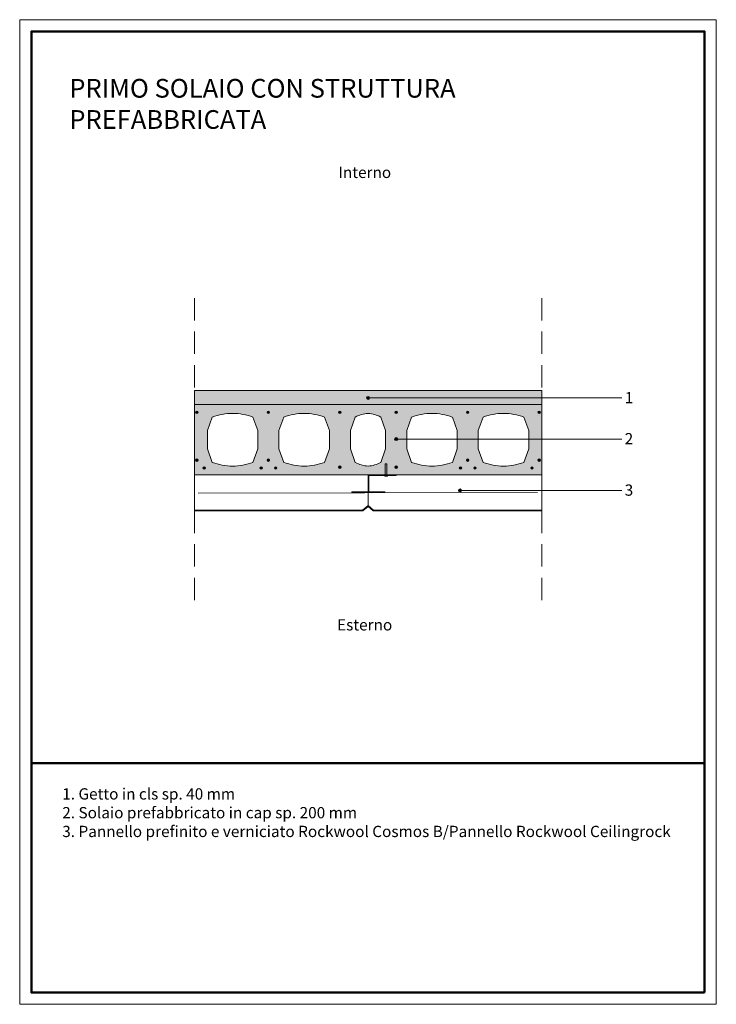
# Model space of a CAD drawing. Units: inches. Extents: x 2346 to 4326, y -18337 to -15537.
import ezdxf

# ---------------------------------------------------------------- set-up
doc = ezdxf.new("R2010")
doc.units = ezdxf.units.IN
doc.header["$MEASUREMENT"] = 0
doc.linetypes.add('CONTINUA', pattern=[0])
doc.linetypes.add('TRATTEGGIATA', pattern=[19.05, 12.7, -6.35])
doc.layers.get('0').update_dxf_attribs({"color": 1})
for name, color, linetype, lineweight in [('impermeabiliz contorno', 7, 'CONTINUA', 5), ('intonachino', 7, 'CONTINUA', 5), ('isolante 1', 7, 'ISOLAMENTO', 13), ('Retino RW', 252, 'CONTINUA', 5), ('Retino solido', 253, 'Continuous', 5), ('sezioni leggere', 7, 'CONTINUA', 13), ('SQUAEST', 250, 'Continuous', 20), ('SQUAINT', 250, 'Continuous', 50), ('tassello linee', 254, 'Continuous', 5), ('Testo_RW', 250, 'CONTINUA', 5), ('Tratteggi', 7, 'Continuous', 9)]:
    doc.layers.add(name, color=color, linetype=linetype, lineweight=lineweight)
doc.layers.add('tassello', color=7, linetype='Continuous')
doc.styles.get("Standard").update_dxf_attribs({"font": 'txt.shx'})
doc.linetypes.add('ISOLAMENTO', pattern='A,0.00254,-2.54,[134,ltypeshp.shx,S=2.54,R=0,X=-2.54,Y=0],-5.08,[134,ltypeshp.shx,S=2.54,R=180,X=2.54,Y=0],-2.54', length=10.16254)

# ---------------------------------------------------------------- blocks, each defined once
blk = doc.blocks.new('FISSAGGIO COSMOS B')
at = {"layer": 'Retino RW'}
blk.add_hatch(color=256, dxfattribs=at).paths.add_polyline_path([(-80, 2.1), (-80, -45.8), (-125.7, -45.8), (-125.7, -47.9), (-32.3, -47.9), (-32.3, -45.8), (-77.9, -45.8), (-77.9, 0), (0, 0), (0, 2.1)])
at = {"layer": 'tassello'}
h = blk.add_hatch(color=256, dxfattribs=at)
h.paths.add_polyline_path([(-26.2, 33.4), (-31.2, 33.4), (-31.2, 2.1), (-26.2, 2.1)])
h.paths.add_polyline_path([(-23.7, 0), (-33.7, 0, 0.374026)])
at = {"layer": 'intonachino'}
for p, q in [((-80, 2.1), (-80, -45.8)), ((-80, -45.8), (-125.7, -45.8))]:
    blk.add_line(p, q, dxfattribs=at)
for points in [[(0, 2.1), (-80, 2.1)], [(0, 0), (-77.9, 0), (-77.9, -45.8), (-32.3, -45.8)], [(-77.9, 0), (-77.9, -45.8)], [(0, 0), (0, 2.1)], [(-125.7, -47.9), (-125.7, -45.8)], [(-77.9, -47.9), (-125.7, -47.9)], [(-80, -47.9), (-32.3, -47.9)], [(-32.3, -47.9), (-32.3, -45.8)]]:
    blk.add_lwpolyline(points, dxfattribs=at)
at = {"layer": 'tassello linee'}
blk.add_lwpolyline([(-31.2, 2.1), (-31.2, 33.4), (-26.2, 33.4), (-26.2, 2.1)], close=True, dxfattribs=at)
blk.add_lwpolyline([(-33.7, 0), (-23.7, 0)], dxfattribs=at)
blk.add_arc((-28.7, 5.7), 7.62, 228.9858, 311.0142, dxfattribs=at)
blk = doc.blocks.new('c')
at = {"layer": 'Testo_RW'}
h = blk.add_hatch(color=256, dxfattribs=at)
edge = h.paths.add_edge_path()
edge.add_arc((1281, 2389.6), 4.42, 0, 360)
at = {"layer": 'Testo_RW', "ltscale": 10}
blk.add_circle((1281, 2389.6), 4.42, dxfattribs=at)
blk = doc.blocks.new('tondino')
at = {"layer": 'Retino RW'}
h = blk.add_hatch(color=256, dxfattribs=at)
edge = h.paths.add_edge_path()
edge.add_arc((0, 0), 3.66, 0, 360)
at = {"layer": 'intonachino'}
blk.add_circle((0, 0), 3.66, dxfattribs=at)

msp = doc.modelspace()

# ---------------------------------------------------------------- hatches: boundary and pattern name
at = {"layer": 'Retino RW'}
h = msp.add_hatch(dxfattribs=at)
h.set_pattern_fill('AR-CONC', color=256, scale=2.5, style=0)
h.set_pattern_definition([(50, (0, 185.12), (17.931505, -1.568803), [1.875, -20.625]), (355, (0, 185.12), (-3.468783, 18.804803), [1.5, -16.5]), (100.45144, (1.494, 184.99), (14.462721, 17.236), [1.593505, -17.528553]), (46.1842, (0, 190.12), (26.681033, -4.137982), [2.8125, -30.9375]), (96.63564, (2.223, 189.775), (23.36655, 24.352965), [2.39026, -26.292844]), (351.18416, (0, 190.12), (23.36655, 24.352965), [2.25, -24.75]), (21, (2.5, 188.87), (14.922676, -10.065472), [1.875, -20.625]), (326, (2.5, 188.87), (6.082883, 18.128751), [1.5, -16.5]), (71.45144, (3.744, 188.032), (21.00556, 8.063279), [1.593505, -17.528553]), (37.5, (0, 185.12), (0.3039964, 8.3223463), [0, -16.3, 0, -16.75, 0, -16.5625]), (7.5, (0, 185.12), (6.5767384, 9.860293), [0, -9.55, 0, -15.925, 0, -6.3125]), (327.5, (-5.575, 185.12), (13.345561, -0.5638718), [0, -6.25, 0, -19.5, 0, -25.875]), (317.5, (-8.075, 185.12), (14.579654, 2.5026246), [0, -8.125, 0, -12.95, 0, -18.375])])
h.paths.add_polyline_path([(3829.6, -16591.1), (2842.1, -16591.1), (2842.1, -16631.1), (3829.6, -16631.1)])
at = {"layer": 'Retino solido'}
msp.add_hatch(color=256, dxfattribs=at).paths.add_polyline_path([(3829.6, -16591.1), (2842.1, -16591.1), (2842.1, -16631.1), (3829.6, -16631.1)])
h = msp.add_hatch(color=256, dxfattribs=at)
h.paths.add_polyline_path([(3829.6, -16729.1), (3792.5, -16729.1), (3792.5, -16731.1), (3792.5, -16757), (3778.7, -16795.6, -0.087131), (3720.8, -16806.1, -0.087131), (3662.9, -16795.6), (3649.1, -16757), (3649.1, -16731.1), (3649.1, -16729.1), (3589.1, -16729.1), (3589.1, -16731.1), (3589.1, -16757), (3575.4, -16795.6, -0.087131), (3517.5, -16806.1, -0.087131), (3459.6, -16795.6), (3445.8, -16757), (3445.8, -16731.1), (3445.8, -16729.1), (3385.8, -16729.1), (3385.8, -16731.1), (3385.8, -16757), (3372.1, -16795.6, -0.104645), (3335.8, -16806.1, -0.104645), (3299.6, -16795.6), (3285.8, -16757), (3285.8, -16731.1), (3285.8, -16705.3), (3299.6, -16666.7, -0.104645), (3335.8, -16656.1, -0.104645), (3372.1, -16666.7), (3385.8, -16705.3), (3385.8, -16729.1), (3445.8, -16729.1), (3445.8, -16705.3), (3459.6, -16666.7, -0.087131), (3517.5, -16656.1, -0.087131), (3575.4, -16666.7), (3589.1, -16705.3), (3589.1, -16729.1), (3649.1, -16729.1), (3649.1, -16705.3), (3662.9, -16666.7, -0.087131), (3720.8, -16656.1, -0.087131), (3778.7, -16666.7), (3792.5, -16705.3), (3792.5, -16729.1), (3829.6, -16729.1), (3829.6, -16631.1), (2842.1, -16631.1), (2842.1, -16831.1), (3261, -16831.1), (3384.6, -16831.1), (3384.6, -16799.9), (3389.6, -16799.9), (3389.6, -16831.1), (3415.8, -16831.1), (3829.6, -16831.1)])
h.paths.add_polyline_path([(3225.8, -16757), (3212.1, -16795.6, -0.087131), (3154.2, -16806.1, -0.087131), (3096.3, -16795.6), (3082.5, -16757), (3082.5, -16731.1), (3082.5, -16705.3), (3096.3, -16666.7, -0.087131), (3154.2, -16656.1, -0.087131), (3212.1, -16666.7), (3225.8, -16705.3), (3225.8, -16731.1)], flags=16)
h.paths.add_polyline_path([(3022.5, -16757), (3008.8, -16795.6, -0.087131), (2950.9, -16806.1, -0.087131), (2893, -16795.6), (2879.2, -16757), (2879.2, -16731.1), (2879.2, -16705.3), (2893, -16666.7, -0.087131), (2950.9, -16656.1, -0.087131), (3008.8, -16666.7), (3022.5, -16705.3), (3022.5, -16731.1)], flags=16)
h = msp.add_hatch(color=256, dxfattribs=at)
h.paths.add_polyline_path([(3294.6, -16931.1), (2842.1, -16931.1), (2842.1, -16933.1), (3294.6, -16933.1)])
h.paths.add_polyline_path([(3829.6, -16931.1), (3430.7, -16931.1), (3430.7, -16933.1), (3829.6, -16933.1)])
h.paths.add_polyline_path([(3430.7, -16931.1), (3351.5, -16931.1), (3335.8, -16918.4), (3320.2, -16931.1), (3294.6, -16931.1), (3294.6, -16933.1), (3320.9, -16933.1), (3335.8, -16920.9), (3350.8, -16933.1), (3430.7, -16933.1)])

# ---------------------------------------------------------------- linework, layer by layer
at = {"layer": 'impermeabiliz contorno'}
for p, q in [((3829.6, -16631.1), (2842.1, -16631.1)), ((3829.6, -16831.1), (2842.1, -16831.1))]:
    msp.add_line(p, q, dxfattribs=at)
at = {"layer": 'intonachino'}
for points in [[(2893, -16666.7), (2879.2, -16705.3)], [(3008.8, -16666.7), (3022.5, -16705.3)], [(3096.3, -16666.7), (3082.5, -16705.3)], [(3212.1, -16666.7), (3225.8, -16705.3)], [(3299.6, -16666.7), (3285.8, -16705.3)], [(3372.1, -16666.7), (3385.8, -16705.3)], [(3459.6, -16666.7), (3445.8, -16705.3)], [(3575.4, -16666.7), (3589.1, -16705.3)], [(3662.9, -16666.7), (3649.1, -16705.3)], [(3778.7, -16666.7), (3792.5, -16705.3)], [(2879.2, -16705.3), (2879.2, -16731.1)], [(3022.5, -16705.3), (3022.5, -16731.1)], [(3082.5, -16705.3), (3082.5, -16731.1)], [(3225.8, -16705.3), (3225.8, -16731.1)], [(3285.8, -16705.3), (3285.8, -16731.1)], [(3385.8, -16705.3), (3385.8, -16731.1)], [(3445.8, -16705.3), (3445.8, -16731.1)], [(3589.1, -16705.3), (3589.1, -16731.1)], [(3649.1, -16705.3), (3649.1, -16731.1)], [(3792.5, -16705.3), (3792.5, -16731.1)], [(2879.2, -16757), (2879.2, -16731.1)], [(3022.5, -16757), (3022.5, -16731.1)], [(3082.5, -16757), (3082.5, -16731.1)], [(3225.8, -16757), (3225.8, -16731.1)], [(3285.8, -16757), (3285.8, -16731.1)], [(3385.8, -16757), (3385.8, -16731.1)], [(3445.8, -16757), (3445.8, -16731.1)], [(3589.1, -16757), (3589.1, -16731.1)], [(3649.1, -16757), (3649.1, -16731.1)], [(3792.5, -16757), (3792.5, -16731.1)], [(2893, -16795.6), (2879.2, -16757)], [(3008.8, -16795.6), (3022.5, -16757)], [(3096.3, -16795.6), (3082.5, -16757)], [(3212.1, -16795.6), (3225.8, -16757)], [(3299.6, -16795.6), (3285.8, -16757)], [(3372.1, -16795.6), (3385.8, -16757)], [(3459.6, -16795.6), (3445.8, -16757)], [(3575.4, -16795.6), (3589.1, -16757)], [(3662.9, -16795.6), (3649.1, -16757)], [(3778.7, -16795.6), (3792.5, -16757)]]:
    msp.add_lwpolyline(points, dxfattribs=at)
for centre, radius, start, end in [((2951.9, -16826.3), 170.1, 90.3355, 110.254), ((2949.9, -16826.3), 170.1, 69.746, 89.6645), ((3155.2, -16826.3), 170.1, 90.3355, 110.254), ((3153.2, -16826.3), 170.1, 69.746, 89.6645), ((3342.6, -16747), 91.1, 94.2396, 118.1355), ((3329.1, -16747), 91.1, 61.8645, 85.7604), ((3518.5, -16826.3), 170.1, 90.3355, 110.254), ((3516.5, -16826.3), 170.1, 69.746, 89.6645), ((3721.8, -16826.3), 170.1, 90.3355, 110.254), ((3719.8, -16826.3), 170.1, 69.746, 89.6645), ((2951.9, -16636), 170.1, 249.746, 269.6645), ((2949.9, -16636), 170.1, 270.3355, 290.254), ((3155.2, -16636), 170.1, 249.746, 269.6645), ((3153.2, -16636), 170.1, 270.3355, 290.254), ((3342.6, -16715.3), 91.1, 241.8645, 265.7604), ((3329.1, -16715.3), 91.1, 274.2396, 298.1355), ((3518.5, -16636), 170.1, 249.746, 269.6645), ((3516.5, -16636), 170.1, 270.3355, 290.254), ((3721.8, -16636), 170.1, 249.746, 269.6645), ((3719.8, -16636), 170.1, 270.3355, 290.254)]:
    msp.add_arc(centre, radius, start, end, dxfattribs=at)
at = {"layer": 'isolante 1', "linetype": 'ISOLAMENTO', "ltscale": 4.5}
for p, q in [((2853, -16883.1), (3326.6, -16882.1)), ((3344.4, -16882.1), (3817.7, -16881.1))]:
    msp.add_line(p, q, dxfattribs=at)
at = {"layer": 'sezioni leggere'}
for q in [(3829.6, -16831.1), (3698.7, -16831.1)]:
    msp.add_line((2842.1, -16831.1), q, dxfattribs=at)
for points in [[(2842.1, -16591.1), (2842.1, -16933.1)], [(2842.1, -16591.1), (3829.6, -16591.1)], [(3829.6, -16591.1), (3829.6, -16933.1)], [(2842.1, -16631.1), (3829.6, -16631.1)], [(2842.1, -16631.1), (3261, -16631.1)], [(2842.1, -16831.1), (3829.6, -16831.1)], [(2842.1, -16831.1), (3829.6, -16831.1)], [(2842.1, -16831.1), (3261, -16831.1)], [(3335.8, -16918.4), (3335.8, -16881.1)], [(2842.1, -16931.1), (3320.2, -16931.1), (3335.8, -16918.4), (3351.5, -16931.1)], [(2842.1, -16933.1), (3320.9, -16933.1), (3335.8, -16920.9), (3350.8, -16933.1)], [(3335.8, -16918.4), (3320.2, -16931.1)], [(3335.8, -16918.4), (3351.5, -16931.1)], [(3350.8, -16933.1), (3829.6, -16933.1)], [(3351.5, -16931.1), (3829.6, -16931.1)]]:
    msp.add_lwpolyline(points, dxfattribs=at)
at = {"layer": 'SQUAEST'}
msp.add_lwpolyline([(4325.7, -18336.6), (4325.7, -15536.6), (2345.7, -15536.6), (2345.7, -18336.6)], close=True, dxfattribs=at)
at = {"layer": 'SQUAINT'}
msp.add_line((4292.4, -17650.7), (2379, -17650.7), dxfattribs=at)
msp.add_lwpolyline([(4292.4, -18303.3), (4292.4, -15569.9), (2379, -15569.9), (2379, -18303.3)], close=True, dxfattribs=at)
at = {"layer": 'Testo_RW'}
for points in [[(4057.5, -16612.2), (3336, -16612.2)], [(4057.5, -16729.1), (3415.8, -16729.1)], [(4057.5, -16875.2), (3597.2, -16875.2)]]:
    msp.add_lwpolyline(points, dxfattribs=at)
at = {"layer": 'Tratteggi', "linetype": 'TRATTEGGIATA', "ltscale": 5}
for points in [[(2842.1, -16328.4), (2842.1, -16591.1)], [(3829.6, -16328.4), (3829.6, -16591.1)], [(2842.1, -16933.1), (2842.1, -17195.9)], [(3829.6, -16933.1), (3829.6, -17195.9)]]:
    msp.add_lwpolyline(points, dxfattribs=at)

# ---------------------------------------------------------------- block references
at = {"xscale": -1, "rotation": 180}
for p in [(2055, -14222.7), (2134.9, -14339.5), (2316.2, -14485.7)]:
    msp.add_blockref('c', p, dxfattribs=at)
at = {"layer": 'intonachino'}
for p in [(2849.2, -16653.1), (3052.5, -16653.1), (3255.8, -16653.1), (3415.8, -16653.1), (3619.1, -16653.1), (3822.5, -16653.1), (2849.2, -16789), (3052.5, -16789), (3619.1, -16789), (3822.5, -16789), (3031.9, -16811.6), (3598.5, -16811.6), (3801.8, -16811.6)]:
    msp.add_blockref('tondino', p, dxfattribs=at)
at = {"layer": 'intonachino', "xscale": -1}
for p in [(2869.8, -16811.6), (3073.2, -16811.6), (3639.8, -16811.6)]:
    msp.add_blockref('tondino', p, dxfattribs=at)
at = {"layer": 'intonachino', "xscale": -1, "rotation": 180}
for p in [(3255.8, -16809.1), (3415.8, -16809.1)]:
    msp.add_blockref('tondino', p, dxfattribs=at)
at = {"layer": 'sezioni leggere'}
msp.add_blockref('FISSAGGIO COSMOS B', (3415.8, -16833.2), dxfattribs=at)

# ---------------------------------------------------------------- texts
at = {"layer": 'Testo_RW', "attachment_point": 1}
for s, insert, char_height, width in [('{\\fArial Black|b1|i0|c0|p34;\\C0;PRIMO SOLAIO CON STRUTTURA\\PPREFABBRICATA}', (2486.7, -15705.1), 53.203, 7570.12), ('{\\fArial Black|b1|i0|c0|p34;\\C0;Interno}', (3251.5, -15954.8), 32, 7570.12), ('{\\fVerdana|b1|i0|c0|p34;1}', (4065.3, -16595.5), 32, 7570.12), ('{\\fVerdana|b1|i0|c0|p34;2}', (4065.3, -16712.1), 32, 7570.12), ('{\\fVerdana|b1|i0|c0|p34;3}', (4065.3, -16858.3), 32, 7570.12), ('{\\fArial Black|b1|i0|c0|p34;\\C0;Esterno}', (3247.8, -17241.5), 32, 7570.12), ('{\\fVerdana|b0|i0|c0|p34;\\C0;1. Getto in cls sp. 40 mm\\P2. Solaio prefabbricato in cap sp. 200 mm\\P3. Pannello prefinito e verniciato Rockwool Cosmos B/Pannello Rockwool Ceilingrock}', (2466.6, -17722.3), 32, 1811.043)]:
    msp.add_mtext(s, dxfattribs=dict(at, insert=insert, char_height=char_height, width=width))

doc.saveas('drawing.dxf')
